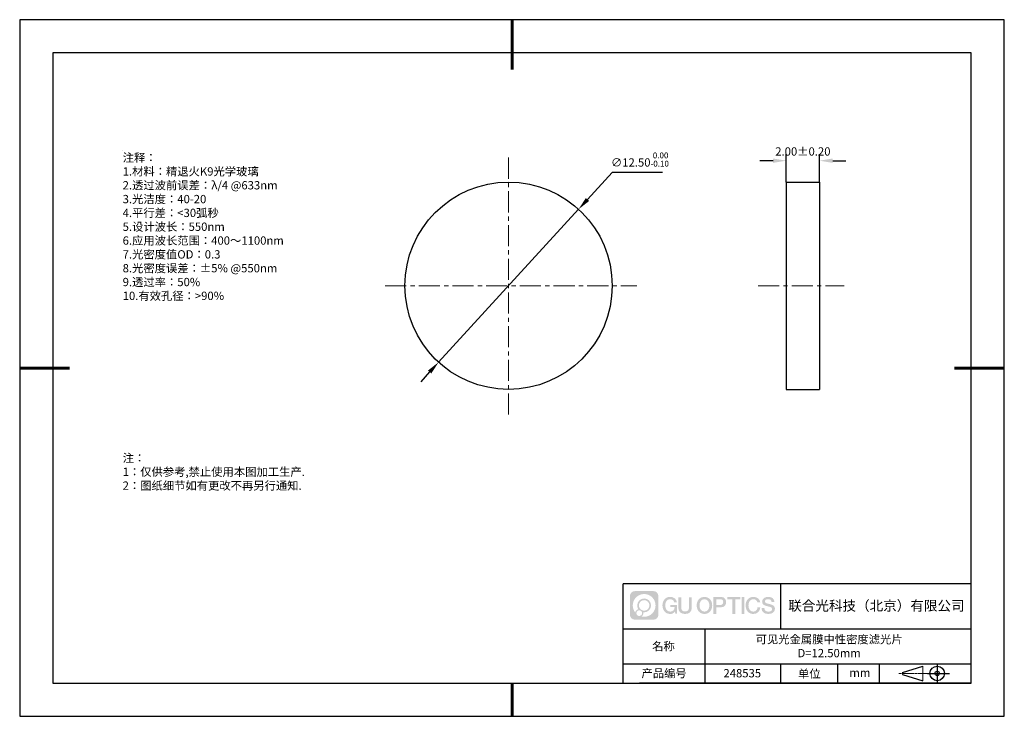
# Model space of a CAD drawing. Units: millimetres. Extents: x 0 to 297, y 0 to 210.
import ezdxf

# ---------------------------------------------------------------- set-up
doc = ezdxf.new("R2010")
doc.units = ezdxf.units.MM
doc.header["$PDSIZE"] = -1
doc.linetypes.add('CENTER', pattern=[10.16, 6.35, -1.27, 1.27, -1.27])
for name, color, linetype in [('1轮廓实线层', 7, 'Continuous'), ('6文字层', 3, 'Continuous'), ('细实线层', 7, 'Continuous')]:
    doc.layers.add(name, color=color, linetype=linetype)
for name, color, linetype, lineweight in [('3中心线层', 1, 'CENTER', 9), ('7标注层', 4, 'Continuous', 5), ('粗实线层', 7, 'Continuous', 25)]:
    doc.layers.add(name, color=color, linetype=linetype, lineweight=lineweight)
doc.styles.add('TH-GBD2M', font='calibri.ttf', dxfattribs={"width": 0.8, "height": 2.5})
doc.styles.add('标准', font='txt', dxfattribs={"height": 9.59})
doc.dimstyles.new('ISO-25', dxfattribs={"dimtxt": 2.5, "dimasz": 4, "dimexe": 1.25, "dimexo": 0.625, "dimtad": 1, "dimdsep": 46, "dimtxsty": 'Standard', "dimcen": 2.5, "dimadec": 0, "dimazin": 0, "dimtfac": 1, "dimtmove": 0, "dimatfit": 3, "dimfxl": 1, "dimarcsym": 0})
doc.dimstyles.new('TH-GBD2M', dxfattribs={"dimtxt": 3.5, "dimasz": 4, "dimexe": 2, "dimexo": 0, "dimgap": 1.5, "dimtad": 1, "dimdec": 4, "dimzin": 9, "dimdsep": 46, "dimtxsty": 'TH-GBD2M', "dimcen": 0, "dimclrt": 3, "dimadec": 0, "dimazin": 3, "dimtfac": 1, "dimtdec": 4, "dimtofl": 0, "dimtmove": 0, "dimatfit": 3, "dimfxl": 1, "dimtolj": 1, "dimtzin": 0, "dimarcsym": 0})

# ---------------------------------------------------------------- blocks, each defined once
blk = doc.blocks.new('*D9')
at = {"layer": '7标注层', "color": 0, "lineweight": -2, "transparency": 16777216}
for p, q in [((178.76, 163.98), (171.27, 155.8)), ((193.9, 163.98), (178.76, 163.98)), ((126.36, 106.75), (168.57, 152.85)), ((123.66, 103.8), (120.96, 100.85))]:
    blk.add_line(p, q, dxfattribs=at)
at = {"layer": '7标注层', "color": 0, "transparency": 16777216}
for points in [[(170.78, 156.25), (171.76, 155.35), (168.57, 152.85)], [(123.17, 104.25), (124.16, 103.35), (126.36, 106.75)]]:
    blk.add_solid(points, dxfattribs=at)
at = {"layer": 'Defpoints', "color": 0, "transparency": 16777216}
for p in [(168.57, 152.85), (126.36, 106.75)]:
    blk.add_point(p, dxfattribs=at)
at = {"layer": '7标注层', "color": 0, "transparency": 16777216, "insert": (187.09, 167.84), "char_height": 2.5, "attachment_point": 5, "style": 'TH-GBD2M'}
blk.add_mtext('∅12.50{}{\\H0.71x;\\C3;\\S 0.00^ -0.10;}', dxfattribs=at)
blk = doc.blocks.new('*D10')
at = {"layer": '7标注层', "color": 0, "lineweight": -2, "transparency": 16777216}
for p, q in [((231.24, 161.05), (231.24, 169.5)), ((241.24, 161.05), (241.24, 169.5)), ((227.24, 167.5), (223.24, 167.5)), ((245.24, 167.5), (249.24, 167.5))]:
    blk.add_line(p, q, dxfattribs=at)
at = {"layer": '7标注层', "color": 0, "transparency": 16777216}
for points in [[(227.24, 168.16), (227.24, 166.83), (231.24, 167.5)], [(245.24, 168.16), (245.24, 166.83), (241.24, 167.5)]]:
    blk.add_solid(points, dxfattribs=at)
at = {"layer": 'Defpoints', "color": 0, "transparency": 16777216}
for p in [(241.24, 167.5), (231.24, 161.05), (241.24, 161.05)]:
    blk.add_point(p, dxfattribs=at)
at = {"layer": '7标注层', "color": 3, "transparency": 16777216, "insert": (236.24, 170.28), "char_height": 2.5, "attachment_point": 5, "style": 'TH-GBD2M'}
blk.add_mtext('\\A1;2.00%%p0.20', dxfattribs=at)
blk = doc.blocks.new('*X11')
at = {"layer": '粗实线层', "lineweight": 60}
for p, q in [((0, 105), (0, 90)), ((-148.5, 0), (-133.5, 0)), ((148.5, 0), (133.5, 0)), ((0, -105), (0, -95))]:
    blk.add_line(p, q, dxfattribs=at)
at = {"layer": '粗实线层'}
for p, q in [((-138.5, 95), (-138.5, -95)), ((138.5, 95), (-138.5, 95)), ((138.5, -95), (138.5, 95)), ((-138.5, -95), (138.5, -95))]:
    blk.add_line(p, q, dxfattribs=at)
at = {"layer": '细实线层'}
for p, q in [((148.5, 105), (-148.5, 105)), ((-148.5, 105), (-148.5, -105)), ((148.5, -105), (148.5, 105)), ((-148.5, -105), (148.5, -105))]:
    blk.add_line(p, q, dxfattribs=at)

msp = doc.modelspace()

# ---------------------------------------------------------------- hatches: boundary and pattern name
at = {"layer": '3中心线层'}
h = msp.add_hatch(color=0, dxfattribs=at)
h.dxf.hatch_style = 1
edge = h.paths.add_edge_path()
edge.add_spline(control_points=[(192.662, 36.251), (192.662, 37.065), (192.002, 37.724), (191.188, 37.724)], knot_values=[7, 7, 7, 7, 8, 8, 8, 8], degree=3, periodic=0)
edge.add_spline(control_points=[(191.188, 37.724), (191.188, 37.724), (185.539, 37.724), (185.539, 37.724)], knot_values=[0, 0, 0, 0, 1, 1, 1, 1], degree=3, periodic=0)
edge.add_spline(control_points=[(185.539, 37.724), (184.725, 37.724), (184.066, 37.065), (184.066, 36.251), (184.066, 36.251), (184.066, 30.602), (184.066, 30.602)], knot_values=[1, 1, 1, 1, 2, 2, 2, 3, 3, 3, 3], degree=3, periodic=0)
edge.add_spline(control_points=[(184.066, 30.602), (184.066, 29.788), (184.725, 29.128), (185.539, 29.128), (185.539, 29.128), (191.188, 29.128), (191.188, 29.128)], knot_values=[3, 3, 3, 3, 4, 4, 4, 5, 5, 5, 5], degree=3, periodic=0)
edge.add_spline(control_points=[(191.188, 29.128), (192.002, 29.128), (192.662, 29.788), (192.662, 30.602), (192.662, 30.602), (192.662, 36.251), (192.662, 36.251)], knot_values=[5, 5, 5, 5, 6, 6, 6, 7, 7, 7, 7], degree=3, periodic=0)
edge = h.paths.add_edge_path(flags=16)
edge.add_spline(control_points=[(184.925, 33.426), (184.925, 35.325), (186.465, 36.865), (188.364, 36.865)], knot_values=[10, 10, 10, 10, 11, 11, 11, 11], degree=3, periodic=0)
edge.add_spline(control_points=[(188.364, 36.865), (190.263, 36.865), (191.802, 35.325), (191.802, 33.426)], knot_values=[11, 11, 11, 11, 12, 12, 12, 12], degree=3, periodic=0)
edge.add_spline(control_points=[(191.802, 33.426), (191.802, 31.527), (190.263, 29.988), (188.364, 29.988)], knot_values=[12, 12, 12, 12, 13, 13, 13, 13], degree=3, periodic=0)
edge.add_spline(control_points=[(188.364, 29.988), (188.095, 29.988), (187.833, 30.02), (187.582, 30.078)], knot_values=[0, 0, 0, 0, 1, 1, 1, 1], degree=3, periodic=0)
edge.add_spline(control_points=[(187.582, 30.078), (187.906, 30.3), (188.118, 30.671), (188.118, 31.093)], knot_values=[1, 1, 1, 1, 2, 2, 2, 2], degree=3, periodic=0)
edge.add_spline(control_points=[(188.118, 31.093), (188.118, 31.184), (188.108, 31.272), (188.089, 31.357)], knot_values=[2, 2, 2, 2, 3, 3, 3, 3], degree=3, periodic=0)
edge.add_spline(control_points=[(188.089, 31.357), (188.179, 31.345), (188.271, 31.339), (188.364, 31.339)], knot_values=[3, 3, 3, 3, 4, 4, 4, 4], degree=3, periodic=0)
edge.add_spline(control_points=[(188.364, 31.339), (189.517, 31.339), (190.451, 32.273), (190.451, 33.426)], knot_values=[4, 4, 4, 4, 5, 5, 5, 5], degree=3, periodic=0)
edge.add_spline(control_points=[(190.451, 33.426), (190.451, 34.579), (189.517, 35.514), (188.364, 35.514), (187.211, 35.514), (186.276, 34.579), (186.276, 33.426)], knot_values=[5, 5, 5, 5, 6, 6, 6, 7, 7, 7, 7], degree=3, periodic=0)
edge.add_spline(control_points=[(186.276, 33.426), (186.276, 33.007), (186.4, 32.616), (186.613, 32.289)], knot_values=[7, 7, 7, 7, 8, 8, 8, 8], degree=3, periodic=0)
edge.add_spline(control_points=[(186.613, 32.289), (186.129, 32.177), (185.754, 31.779), (185.677, 31.282)], knot_values=[8, 8, 8, 8, 9, 9, 9, 9], degree=3, periodic=0)
edge.add_spline(control_points=[(185.677, 31.282), (185.207, 31.87), (184.925, 32.615), (184.925, 33.426)], knot_values=[9, 9, 9, 9, 10, 10, 10, 10], degree=3, periodic=0)
edge = h.paths.add_edge_path(flags=16)
edge.add_spline(control_points=[(186.767, 33.426), (186.767, 34.308), (187.482, 35.023), (188.364, 35.023), (189.245, 35.023), (189.96, 34.308), (189.96, 33.426), (189.96, 32.545), (189.245, 31.83), (188.364, 31.83), (187.482, 31.83), (186.767, 32.545), (186.767, 33.426)], knot_values=[0, 0, 0, 0, 1, 1, 1, 2, 2, 2, 3, 3, 3, 4, 4, 4, 4], degree=3, periodic=0)
edge = h.paths.add_edge_path(flags=16)
edge.add_spline(control_points=[(186.03, 31.093), (186.03, 31.568), (186.415, 31.953), (186.89, 31.953), (187.365, 31.953), (187.75, 31.568), (187.75, 31.093)], knot_values=[1, 1, 1, 1, 2, 2, 2, 3, 3, 3, 3], degree=3, periodic=0)
edge.add_spline(control_points=[(187.75, 31.093), (187.75, 30.618), (187.365, 30.233), (186.89, 30.233)], knot_values=[3, 3, 3, 3, 4, 4, 4, 4], degree=3, periodic=0)
edge.add_spline(control_points=[(186.89, 30.233), (186.415, 30.233), (186.03, 30.618), (186.03, 31.093)], knot_values=[0, 0, 0, 0, 1, 1, 1, 1], degree=3, periodic=0)
edge = h.paths.add_edge_path()
edge.add_spline(control_points=[(197.433, 34.325), (197.433, 34.325), (198.256, 34.325), (198.256, 34.325), (198.128, 35.435), (197.244, 36.008), (196.191, 36.008)], knot_values=[5, 5, 5, 5, 6, 6, 6, 7, 7, 7, 7], degree=3, periodic=0)
edge.add_spline(control_points=[(196.191, 36.008), (194.747, 36.008), (193.883, 34.835), (193.883, 33.429)], knot_values=[4, 4, 4, 4, 5, 5, 5, 5], degree=3, periodic=0)
edge.add_spline(control_points=[(193.883, 33.429), (193.883, 32.022), (194.747, 30.85), (196.191, 30.85)], knot_values=[3, 3, 3, 3, 4, 4, 4, 4], degree=3, periodic=0)
edge.add_spline(control_points=[(196.191, 30.85), (196.778, 30.85), (197.19, 31.022), (197.642, 31.546)], knot_values=[2, 2, 2, 2, 3, 3, 3, 3], degree=3, periodic=0)
edge.add_spline(control_points=[(197.642, 31.546), (197.642, 31.546), (197.77, 30.967), (197.77, 30.967), (197.77, 30.967), (197.905, 30.967), (198.04, 30.967)], knot_values=[0.5, 0.5, 0.5, 0.5, 1.5, 1.5, 1.5, 2, 2, 2, 2], degree=3, periodic=0)
edge.add_spline(control_points=[(198.04, 30.967), (198.175, 30.967), (198.31, 30.967), (198.31, 30.967), (198.31, 30.967), (198.31, 31.129), (198.31, 31.372)], knot_values=[14.749965, 14.749965, 14.749965, 14.749965, 15.249965, 15.249965, 15.249965, 15.5, 15.5, 15.5, 15.5], degree=3, periodic=0)
edge.add_spline(control_points=[(198.31, 31.372), (198.31, 31.615), (198.31, 31.939), (198.31, 32.263)], knot_values=[14.49997, 14.49997, 14.49997, 14.49997, 14.749965, 14.749965, 14.749965, 14.749965], degree=3, periodic=0)
edge.add_spline(control_points=[(198.31, 32.263), (198.31, 32.425), (198.31, 32.587), (198.31, 32.739)], knot_values=[14.3749725, 14.3749725, 14.3749725, 14.3749725, 14.49997, 14.49997, 14.49997, 14.49997], degree=3, periodic=0)
edge.add_spline(control_points=[(198.31, 32.739), (198.31, 32.967), (198.31, 33.172), (198.31, 33.32)], knot_values=[14.1874762, 14.1874762, 14.1874762, 14.1874762, 14.3749725, 14.3749725, 14.3749725, 14.3749725], degree=3, periodic=0)
edge.add_spline(control_points=[(198.31, 33.32), (198.31, 33.37), (198.31, 33.413), (198.31, 33.448)], knot_values=[14.1249775, 14.1249775, 14.1249775, 14.1249775, 14.1874762, 14.1874762, 14.1874762, 14.1874762], degree=3, periodic=0)
edge.add_spline(control_points=[(198.31, 33.448), (198.31, 33.466), (198.31, 33.482), (198.31, 33.496)], knot_values=[14.0937281, 14.0937281, 14.0937281, 14.0937281, 14.1249775, 14.1249775, 14.1249775, 14.1249775], degree=3, periodic=0)
edge.add_spline(control_points=[(198.31, 33.496), (198.31, 33.509), (198.31, 33.521), (198.31, 33.531)], knot_values=[14.0624788, 14.0624788, 14.0624788, 14.0624788, 14.0937281, 14.0937281, 14.0937281, 14.0937281], degree=3, periodic=0)
edge.add_spline(control_points=[(198.31, 33.56), (198.31, 33.56), (198.31, 33.56), (198.31, 33.56), (198.31, 33.56), (198.31, 33.56), (198.31, 33.56)], knot_values=[13.9999796, 13.9999796, 13.9999796, 13.9999796, 14, 14, 14, 14.0007124, 14.0007124, 14.0007124, 14.0007124], degree=3, periodic=0)
edge.add_spline(control_points=[(198.31, 33.56), (198.31, 33.56), (197.797, 33.56), (197.284, 33.56)], knot_values=[13.49999, 13.49999, 13.49999, 13.49999, 13.9999796, 13.9999796, 13.9999796, 13.9999796], degree=3, periodic=0)
edge.add_spline(control_points=[(197.284, 33.56), (196.771, 33.56), (196.258, 33.56), (196.258, 33.56), (196.258, 33.56), (196.258, 33.56), (196.258, 33.56)], knot_values=[12.9990234, 12.9990234, 12.9990234, 12.9990234, 13.4990134, 13.4990134, 13.4990134, 13.49999, 13.49999, 13.49999, 13.49999], degree=3, periodic=0)
edge.add_spline(control_points=[(196.258, 33.552), (196.258, 33.55), (196.258, 33.547), (196.258, 33.543)], knot_values=[12.9062519, 12.9062519, 12.9062519, 12.9062519, 12.9375013, 12.9375013, 12.9375013, 12.9375013], degree=3, periodic=0)
edge.add_spline(control_points=[(196.258, 33.531), (196.258, 33.523), (196.258, 33.512), (196.258, 33.499)], knot_values=[12.8125037, 12.8125037, 12.8125037, 12.8125037, 12.8750025, 12.8750025, 12.8750025, 12.8750025], degree=3, periodic=0)
edge.add_spline(control_points=[(196.258, 33.499), (196.258, 33.487), (196.258, 33.473), (196.258, 33.457)], knot_values=[12.750005, 12.750005, 12.750005, 12.750005, 12.8125037, 12.8125037, 12.8125037, 12.8125037], degree=3, periodic=0)
edge.add_spline(control_points=[(196.258, 33.457), (196.258, 33.427), (196.258, 33.391), (196.258, 33.352)], knot_values=[12.6250075, 12.6250075, 12.6250075, 12.6250075, 12.750005, 12.750005, 12.750005, 12.750005], degree=3, periodic=0)
edge.add_spline(control_points=[(196.258, 33.352), (196.258, 33.314), (196.258, 33.273), (196.258, 33.232)], knot_values=[12.50001, 12.50001, 12.50001, 12.50001, 12.6250075, 12.6250075, 12.6250075, 12.6250075], degree=3, periodic=0)
edge.add_spline(control_points=[(196.258, 33.232), (196.258, 33.15), (196.258, 33.068), (196.258, 33.007)], knot_values=[12.250015, 12.250015, 12.250015, 12.250015, 12.50001, 12.50001, 12.50001, 12.50001], degree=3, periodic=0)
edge.add_spline(control_points=[(196.258, 33.007), (196.258, 32.945), (196.258, 32.905), (196.258, 32.905), (196.258, 32.905), (196.258, 32.905), (196.258, 32.905)], knot_values=[11.9992876, 11.9992876, 11.9992876, 11.9992876, 12.2493026, 12.2493026, 12.2493026, 12.250015, 12.250015, 12.250015, 12.250015], degree=3, periodic=0)
edge.add_spline(control_points=[(196.273, 32.905), (196.277, 32.905), (196.283, 32.905), (196.29, 32.905)], knot_values=[11.9062719, 11.9062719, 11.9062719, 11.9062719, 11.9375212, 11.9375212, 11.9375212, 11.9375212], degree=3, periodic=0)
edge.add_spline(control_points=[(196.29, 32.905), (196.297, 32.905), (196.305, 32.905), (196.313, 32.905)], knot_values=[11.8750225, 11.8750225, 11.8750225, 11.8750225, 11.9062719, 11.9062719, 11.9062719, 11.9062719], degree=3, periodic=0)
edge.add_spline(control_points=[(196.313, 32.905), (196.331, 32.905), (196.352, 32.905), (196.377, 32.905)], knot_values=[11.8125238, 11.8125238, 11.8125238, 11.8125238, 11.8750225, 11.8750225, 11.8750225, 11.8750225], degree=3, periodic=0)
edge.add_spline(control_points=[(196.377, 32.905), (196.401, 32.905), (196.429, 32.905), (196.459, 32.905)], knot_values=[11.750025, 11.750025, 11.750025, 11.750025, 11.8125238, 11.8125238, 11.8125238, 11.8125238], degree=3, periodic=0)
edge.add_spline(control_points=[(196.459, 32.905), (196.519, 32.905), (196.589, 32.905), (196.664, 32.905)], knot_values=[11.6250275, 11.6250275, 11.6250275, 11.6250275, 11.750025, 11.750025, 11.750025, 11.750025], degree=3, periodic=0)
edge.add_spline(control_points=[(196.664, 32.905), (196.739, 32.905), (196.819, 32.905), (196.9, 32.905)], knot_values=[11.50003, 11.50003, 11.50003, 11.50003, 11.6250275, 11.6250275, 11.6250275, 11.6250275], degree=3, periodic=0)
edge.add_spline(control_points=[(196.9, 32.905), (197.06, 32.905), (197.22, 32.905), (197.34, 32.905)], knot_values=[11.250035, 11.250035, 11.250035, 11.250035, 11.50003, 11.50003, 11.50003, 11.50003], degree=3, periodic=0)
edge.add_spline(control_points=[(197.34, 32.905), (197.461, 32.905), (197.541, 32.905), (197.541, 32.905), (197.527, 32.07), (197.055, 31.539), (196.191, 31.553)], knot_values=[10, 10, 10, 10, 10.250035, 10.250035, 10.250035, 11.250035, 11.250035, 11.250035, 11.250035], degree=3, periodic=0)
edge.add_spline(control_points=[(196.191, 31.553), (195.158, 31.553), (194.726, 32.484), (194.726, 33.429)], knot_values=[9, 9, 9, 9, 10, 10, 10, 10], degree=3, periodic=0)
edge.add_spline(control_points=[(194.726, 33.429), (194.726, 34.373), (195.158, 35.304), (196.191, 35.304)], knot_values=[8, 8, 8, 8, 9, 9, 9, 9], degree=3, periodic=0)
edge.add_spline(control_points=[(196.191, 35.304), (196.798, 35.304), (197.352, 34.973), (197.433, 34.325)], knot_values=[7, 7, 7, 7, 8, 8, 8, 8], degree=3, periodic=0)
edge = h.paths.add_edge_path()
edge.add_spline(control_points=[(199.545, 33.019), (199.545, 33.019), (199.545, 35.885), (199.545, 35.885), (199.545, 35.885), (199.328, 35.885), (199.112, 35.885)], knot_values=[0.5, 0.5, 0.5, 0.5, 1.5, 1.5, 1.5, 2, 2, 2, 2], degree=3, periodic=0)
edge.add_spline(control_points=[(199.112, 35.885), (198.895, 35.885), (198.679, 35.885), (198.679, 35.885), (198.679, 35.885), (198.679, 35.098), (198.679, 34.311)], knot_values=[9.5, 9.5, 9.5, 9.5, 10, 10, 10, 10.5, 10.5, 10.5, 10.5], degree=3, periodic=0)
edge.add_spline(control_points=[(198.679, 34.311), (198.679, 33.524), (198.679, 32.737), (198.679, 32.737), (198.679, 31.477), (199.489, 30.85), (200.708, 30.85)], knot_values=[8, 8, 8, 8, 8.5, 8.5, 8.5, 9.5, 9.5, 9.5, 9.5], degree=3, periodic=0)
edge.add_spline(control_points=[(200.708, 30.85), (201.927, 30.85), (202.738, 31.477), (202.738, 32.737)], knot_values=[7, 7, 7, 7, 8, 8, 8, 8], degree=3, periodic=0)
edge.add_spline(control_points=[(202.738, 32.737), (202.738, 32.737), (202.738, 35.885), (202.738, 35.885), (202.738, 35.885), (202.521, 35.885), (202.305, 35.885)], knot_values=[5.5, 5.5, 5.5, 5.5, 6.5, 6.5, 6.5, 7, 7, 7, 7], degree=3, periodic=0)
edge.add_spline(control_points=[(202.305, 35.885), (202.088, 35.885), (201.872, 35.885), (201.872, 35.885), (201.872, 35.885), (201.872, 35.168), (201.872, 34.452)], knot_values=[4.5, 4.5, 4.5, 4.5, 5, 5, 5, 5.5, 5.5, 5.5, 5.5], degree=3, periodic=0)
edge.add_spline(control_points=[(201.872, 34.452), (201.872, 33.736), (201.872, 33.019), (201.872, 33.019), (201.872, 32.358), (201.83, 31.594), (200.708, 31.594)], knot_values=[3, 3, 3, 3, 3.5, 3.5, 3.5, 4.5, 4.5, 4.5, 4.5], degree=3, periodic=0)
edge.add_spline(control_points=[(200.708, 31.594), (199.586, 31.594), (199.545, 32.358), (199.545, 33.019)], knot_values=[2, 2, 2, 2, 3, 3, 3, 3], degree=3, periodic=0)
edge = h.paths.add_edge_path()
edge.add_spline(control_points=[(208.887, 33.422), (208.887, 32.022), (208.012, 30.856), (206.55, 30.856), (205.088, 30.856), (204.213, 32.022), (204.213, 33.422), (204.213, 34.822), (205.088, 35.988), (206.55, 35.988), (208.012, 35.988), (208.887, 34.822), (208.887, 33.422)], knot_values=[0, 0, 0, 0, 1, 1, 1, 2, 2, 2, 3, 3, 3, 4, 4, 4, 4], degree=3, periodic=0)
edge = h.paths.add_edge_path(flags=16)
edge.add_spline(control_points=[(206.55, 35.288), (207.595, 35.288), (208.033, 34.362), (208.033, 33.422)], knot_values=[2, 2, 2, 2, 3, 3, 3, 3], degree=3, periodic=0)
edge.add_spline(control_points=[(208.033, 33.422), (208.033, 32.482), (207.595, 31.556), (206.55, 31.556)], knot_values=[1, 1, 1, 1, 2, 2, 2, 2], degree=3, periodic=0)
edge.add_spline(control_points=[(206.55, 31.556), (205.505, 31.556), (205.067, 32.482), (205.067, 33.422)], knot_values=[0, 0, 0, 0, 1, 1, 1, 1], degree=3, periodic=0)
edge.add_spline(control_points=[(205.067, 33.422), (205.067, 34.362), (205.505, 35.288), (206.55, 35.288)], knot_values=[3, 3, 3, 3, 4, 4, 4, 4], degree=3, periodic=0)
edge = h.paths.add_edge_path()
edge.add_spline(control_points=[(213.068, 34.411), (213.068, 35.054), (212.802, 36.008), (211.408, 36.008)], knot_values=[1, 1, 1, 1, 2, 2, 2, 2], degree=3, periodic=0)
edge.add_spline(control_points=[(211.408, 36.008), (211.408, 36.008), (209.256, 36.008), (209.256, 36.008), (209.256, 36.008), (209.256, 35.685), (209.256, 35.201)], knot_values=[6.749965, 6.749965, 6.749965, 6.749965, 7.749965, 7.749965, 7.749965, 8, 8, 8, 8], degree=3, periodic=0)
edge.add_spline(control_points=[(209.256, 35.201), (209.256, 34.718), (209.256, 34.073), (209.256, 33.428)], knot_values=[6.49997, 6.49997, 6.49997, 6.49997, 6.749965, 6.749965, 6.749965, 6.749965], degree=3, periodic=0)
edge.add_spline(control_points=[(209.256, 33.428), (209.256, 33.106), (209.256, 32.784), (209.256, 32.481)], knot_values=[6.3749725, 6.3749725, 6.3749725, 6.3749725, 6.49997, 6.49997, 6.49997, 6.49997], degree=3, periodic=0)
edge.add_spline(control_points=[(209.256, 32.481), (209.256, 32.179), (209.256, 31.897), (209.256, 31.655)], knot_values=[6.249975, 6.249975, 6.249975, 6.249975, 6.3749725, 6.3749725, 6.3749725, 6.3749725], degree=3, periodic=0)
edge.add_spline(control_points=[(209.256, 31.655), (209.256, 31.535), (209.256, 31.424), (209.256, 31.326)], knot_values=[6.1874762, 6.1874762, 6.1874762, 6.1874762, 6.249975, 6.249975, 6.249975, 6.249975], degree=3, periodic=0)
edge.add_spline(control_points=[(209.256, 31.326), (209.256, 31.227), (209.256, 31.142), (209.256, 31.071)], knot_values=[6.1249775, 6.1249775, 6.1249775, 6.1249775, 6.1874762, 6.1874762, 6.1874762, 6.1874762], degree=3, periodic=0)
edge.add_spline(control_points=[(209.256, 31.071), (209.256, 31.036), (209.256, 31.005), (209.256, 30.977)], knot_values=[6.0937281, 6.0937281, 6.0937281, 6.0937281, 6.1249775, 6.1249775, 6.1249775, 6.1249775], degree=3, periodic=0)
edge.add_spline(control_points=[(209.256, 30.977), (209.256, 30.95), (209.256, 30.926), (209.256, 30.908)], knot_values=[6.0624788, 6.0624788, 6.0624788, 6.0624788, 6.0937281, 6.0937281, 6.0937281, 6.0937281], degree=3, periodic=0)
edge.add_spline(control_points=[(209.256, 30.908), (209.256, 30.898), (209.256, 30.89), (209.256, 30.883)], knot_values=[6.0468541, 6.0468541, 6.0468541, 6.0468541, 6.0624787, 6.0624787, 6.0624787, 6.0624787], degree=3, periodic=0)
edge.add_spline(control_points=[(209.256, 30.883), (209.256, 30.875), (209.256, 30.869), (209.256, 30.865)], knot_values=[6.0312294, 6.0312294, 6.0312294, 6.0312294, 6.0468541, 6.0468541, 6.0468541, 6.0468541], degree=3, periodic=0)
edge.add_spline(control_points=[(209.256, 30.85), (209.256, 30.85), (209.256, 30.85), (209.256, 30.85), (209.256, 30.85), (209.256, 30.85), (209.256, 30.85)], knot_values=[5.9999791, 5.9999791, 5.9999791, 5.9999791, 6, 6, 6, 6.0004683, 6.0004683, 6.0004683, 6.0004683], degree=3, periodic=0)
edge.add_spline(control_points=[(209.256, 30.85), (209.256, 30.85), (209.469, 30.85), (209.683, 30.85)], knot_values=[5.49999, 5.49999, 5.49999, 5.49999, 5.9999791, 5.9999791, 5.9999791, 5.9999791], degree=3, periodic=0)
edge.add_spline(control_points=[(209.683, 30.85), (209.896, 30.85), (210.11, 30.85), (210.11, 30.85), (210.11, 30.85), (210.11, 30.85), (210.11, 30.85)], knot_values=[4.9995117, 4.9995117, 4.9995117, 4.9995117, 5.4995017, 5.4995017, 5.4995017, 5.49999, 5.49999, 5.49999, 5.49999], degree=3, periodic=0)
edge.add_spline(control_points=[(210.11, 30.862), (210.11, 30.865), (210.11, 30.868), (210.11, 30.872)], knot_values=[4.9375012, 4.9375012, 4.9375012, 4.9375012, 4.9531259, 4.9531259, 4.9531259, 4.9531259], degree=3, periodic=0)
edge.add_spline(control_points=[(210.11, 30.872), (210.11, 30.879), (210.11, 30.888), (210.11, 30.899)], knot_values=[4.9062519, 4.9062519, 4.9062519, 4.9062519, 4.9375012, 4.9375012, 4.9375012, 4.9375012], degree=3, periodic=0)
edge.add_spline(control_points=[(210.11, 30.899), (210.11, 30.909), (210.11, 30.921), (210.11, 30.935)], knot_values=[4.8750025, 4.8750025, 4.8750025, 4.8750025, 4.9062519, 4.9062519, 4.9062519, 4.9062519], degree=3, periodic=0)
edge.add_spline(control_points=[(210.11, 30.935), (210.11, 30.962), (210.11, 30.995), (210.11, 31.032)], knot_values=[4.8125037, 4.8125037, 4.8125037, 4.8125037, 4.8750025, 4.8750025, 4.8750025, 4.8750025], degree=3, periodic=0)
edge.add_spline(control_points=[(210.11, 31.032), (210.11, 31.07), (210.11, 31.113), (210.11, 31.159)], knot_values=[4.750005, 4.750005, 4.750005, 4.750005, 4.8125037, 4.8125037, 4.8125037, 4.8125037], degree=3, periodic=0)
edge.add_spline(control_points=[(210.11, 31.159), (210.11, 31.252), (210.11, 31.36), (210.11, 31.476)], knot_values=[4.6250075, 4.6250075, 4.6250075, 4.6250075, 4.750005, 4.750005, 4.750005, 4.750005], degree=3, periodic=0)
edge.add_spline(control_points=[(210.11, 31.476), (210.11, 31.592), (210.11, 31.716), (210.11, 31.839)], knot_values=[4.50001, 4.50001, 4.50001, 4.50001, 4.6250075, 4.6250075, 4.6250075, 4.6250075], degree=3, periodic=0)
edge.add_spline(control_points=[(210.11, 31.839), (210.11, 32.087), (210.11, 32.334), (210.11, 32.52)], knot_values=[4.250015, 4.250015, 4.250015, 4.250015, 4.50001, 4.50001, 4.50001, 4.50001], degree=3, periodic=0)
edge.add_spline(control_points=[(210.11, 32.52), (210.11, 32.705), (210.11, 32.829), (210.11, 32.829), (210.11, 32.829), (210.11, 32.829), (210.11, 32.829)], knot_values=[3.9992876, 3.9992876, 3.9992876, 3.9992876, 4.2493026, 4.2493026, 4.2493026, 4.250015, 4.250015, 4.250015, 4.250015], degree=3, periodic=0)
edge.add_spline(control_points=[(210.124, 32.829), (210.129, 32.829), (210.135, 32.829), (210.142, 32.829)], knot_values=[3.9062719, 3.9062719, 3.9062719, 3.9062719, 3.9375212, 3.9375212, 3.9375212, 3.9375212], degree=3, periodic=0)
edge.add_spline(control_points=[(210.142, 32.829), (210.149, 32.829), (210.157, 32.829), (210.165, 32.829)], knot_values=[3.8750225, 3.8750225, 3.8750225, 3.8750225, 3.9062719, 3.9062719, 3.9062719, 3.9062719], degree=3, periodic=0)
edge.add_spline(control_points=[(210.165, 32.829), (210.183, 32.829), (210.205, 32.829), (210.229, 32.829)], knot_values=[3.8125237, 3.8125237, 3.8125237, 3.8125237, 3.8750225, 3.8750225, 3.8750225, 3.8750225], degree=3, periodic=0)
edge.add_spline(control_points=[(210.229, 32.829), (210.254, 32.829), (210.282, 32.829), (210.313, 32.829)], knot_values=[3.750025, 3.750025, 3.750025, 3.750025, 3.8125237, 3.8125237, 3.8125237, 3.8125237], degree=3, periodic=0)
edge.add_spline(control_points=[(210.313, 32.829), (210.373, 32.829), (210.444, 32.829), (210.52, 32.829)], knot_values=[3.6250275, 3.6250275, 3.6250275, 3.6250275, 3.750025, 3.750025, 3.750025, 3.750025], degree=3, periodic=0)
edge.add_spline(control_points=[(210.52, 32.829), (210.596, 32.829), (210.678, 32.829), (210.759, 32.829)], knot_values=[3.50003, 3.50003, 3.50003, 3.50003, 3.6250275, 3.6250275, 3.6250275, 3.6250275], degree=3, periodic=0)
edge.add_spline(control_points=[(210.759, 32.829), (210.921, 32.829), (211.083, 32.829), (211.205, 32.829)], knot_values=[3.250035, 3.250035, 3.250035, 3.250035, 3.50003, 3.50003, 3.50003, 3.50003], degree=3, periodic=0)
edge.add_spline(control_points=[(211.205, 32.829), (211.327, 32.829), (211.408, 32.829), (211.408, 32.829), (212.802, 32.822), (213.068, 33.775), (213.068, 34.411)], knot_values=[2, 2, 2, 2, 2.250035, 2.250035, 2.250035, 3.250035, 3.250035, 3.250035, 3.250035], degree=3, periodic=0)
edge = h.paths.add_edge_path(flags=16)
edge.add_spline(control_points=[(210.742, 35.271), (210.9, 35.271), (211.058, 35.271), (211.176, 35.271)], knot_values=[3.250015, 3.250015, 3.250015, 3.250015, 3.50001, 3.50001, 3.50001, 3.50001], degree=3, periodic=0)
edge.add_spline(control_points=[(211.176, 35.271), (211.295, 35.271), (211.374, 35.271), (211.374, 35.271), (211.825, 35.271), (212.214, 35.097), (212.214, 34.418)], knot_values=[2, 2, 2, 2, 2.250015, 2.250015, 2.250015, 3.250015, 3.250015, 3.250015, 3.250015], degree=3, periodic=0)
edge.add_spline(control_points=[(212.214, 34.418), (212.214, 33.768), (211.743, 33.566), (211.36, 33.566)], knot_values=[1, 1, 1, 1, 2, 2, 2, 2], degree=3, periodic=0)
edge.add_spline(control_points=[(211.36, 33.566), (211.36, 33.566), (210.11, 33.566), (210.11, 33.566), (210.11, 33.566), (210.11, 33.992), (210.11, 34.418)], knot_values=[4.49999, 4.49999, 4.49999, 4.49999, 5.49999, 5.49999, 5.49999, 6, 6, 6, 6], degree=3, periodic=0)
edge.add_spline(control_points=[(210.11, 34.418), (210.11, 34.844), (210.11, 35.271), (210.11, 35.271), (210.11, 35.271), (210.11, 35.271), (210.11, 35.271)], knot_values=[3.9992676, 3.9992676, 3.9992676, 3.9992676, 4.4992576, 4.4992576, 4.4992576, 4.49999, 4.49999, 4.49999, 4.49999], degree=3, periodic=0)
edge.add_spline(control_points=[(210.124, 35.271), (210.129, 35.271), (210.134, 35.271), (210.141, 35.271)], knot_values=[3.9062519, 3.9062519, 3.9062519, 3.9062519, 3.9375012, 3.9375012, 3.9375012, 3.9375012], degree=3, periodic=0)
edge.add_spline(control_points=[(210.141, 35.271), (210.148, 35.271), (210.155, 35.271), (210.164, 35.271)], knot_values=[3.8750025, 3.8750025, 3.8750025, 3.8750025, 3.9062519, 3.9062519, 3.9062519, 3.9062519], degree=3, periodic=0)
edge.add_spline(control_points=[(210.164, 35.271), (210.181, 35.271), (210.202, 35.271), (210.226, 35.271)], knot_values=[3.8125037, 3.8125037, 3.8125037, 3.8125037, 3.8750025, 3.8750025, 3.8750025, 3.8750025], degree=3, periodic=0)
edge.add_spline(control_points=[(210.226, 35.271), (210.25, 35.271), (210.278, 35.271), (210.307, 35.271)], knot_values=[3.750005, 3.750005, 3.750005, 3.750005, 3.8125037, 3.8125037, 3.8125037, 3.8125037], degree=3, periodic=0)
edge.add_spline(control_points=[(210.307, 35.271), (210.366, 35.271), (210.436, 35.271), (210.51, 35.271)], knot_values=[3.6250075, 3.6250075, 3.6250075, 3.6250075, 3.750005, 3.750005, 3.750005, 3.750005], degree=3, periodic=0)
edge.add_spline(control_points=[(210.51, 35.271), (210.584, 35.271), (210.663, 35.271), (210.742, 35.271)], knot_values=[3.50001, 3.50001, 3.50001, 3.50001, 3.6250075, 3.6250075, 3.6250075, 3.6250075], degree=3, periodic=0)
h.paths.add_polyline_path([(217.372, 36.008), (213.437, 36.008), (213.437, 35.227), (214.976, 35.227), (214.976, 30.85), (215.826, 30.85), (215.826, 35.227), (217.372, 35.227)])
h.paths.add_polyline_path([(218.601, 36.008), (217.74, 36.008), (217.74, 30.85), (218.601, 30.85)])
edge = h.paths.add_edge_path()
edge.add_spline(control_points=[(222.959, 34.325), (223.173, 34.325), (223.387, 34.325), (223.387, 34.325), (223.284, 35.387), (222.414, 36.001), (221.312, 36.008)], knot_values=[8, 8, 8, 8, 8.5, 8.5, 8.5, 9.5, 9.5, 9.5, 9.5], degree=3, periodic=0)
edge.add_spline(control_points=[(221.312, 36.008), (219.846, 36.008), (218.969, 34.835), (218.969, 33.429)], knot_values=[7, 7, 7, 7, 8, 8, 8, 8], degree=3, periodic=0)
edge.add_spline(control_points=[(218.969, 33.429), (218.969, 32.022), (219.846, 30.85), (221.312, 30.85)], knot_values=[6, 6, 6, 6, 7, 7, 7, 7], degree=3, periodic=0)
edge.add_spline(control_points=[(221.312, 30.85), (222.496, 30.85), (223.325, 31.663), (223.393, 32.843)], knot_values=[5, 5, 5, 5, 6, 6, 6, 6], degree=3, periodic=0)
edge.add_spline(control_points=[(223.393, 32.843), (223.393, 32.843), (222.558, 32.843), (222.558, 32.843), (222.49, 32.125), (222.072, 31.553), (221.312, 31.553)], knot_values=[3, 3, 3, 3, 4, 4, 4, 5, 5, 5, 5], degree=3, periodic=0)
edge.add_spline(control_points=[(221.312, 31.553), (220.264, 31.553), (219.825, 32.484), (219.825, 33.429)], knot_values=[2, 2, 2, 2, 3, 3, 3, 3], degree=3, periodic=0)
edge.add_spline(control_points=[(219.825, 33.429), (219.825, 34.373), (220.264, 35.304), (221.312, 35.304)], knot_values=[1, 1, 1, 1, 2, 2, 2, 2], degree=3, periodic=0)
edge.add_spline(control_points=[(221.312, 35.304), (222.024, 35.304), (222.387, 34.89), (222.531, 34.325)], knot_values=[0, 0, 0, 0, 1, 1, 1, 1], degree=3, periodic=0)
edge.add_spline(control_points=[(222.531, 34.325), (222.531, 34.325), (222.745, 34.325), (222.959, 34.325)], knot_values=[9.5, 9.5, 9.5, 9.5, 10, 10, 10, 10], degree=3, periodic=0)
edge = h.paths.add_edge_path()
edge.add_spline(control_points=[(225.839, 30.85), (226.828, 30.85), (227.818, 31.291), (227.818, 32.394)], knot_values=[13, 13, 13, 13, 14, 14, 14, 14], degree=3, periodic=0)
edge.add_spline(control_points=[(227.818, 32.394), (227.818, 32.905), (227.504, 33.456), (226.849, 33.649)], knot_values=[12, 12, 12, 12, 13, 13, 13, 13], degree=3, periodic=0)
edge.add_spline(control_points=[(226.849, 33.649), (226.591, 33.725), (225.49, 34.008), (225.414, 34.029)], knot_values=[11, 11, 11, 11, 12, 12, 12, 12], degree=3, periodic=0)
edge.add_spline(control_points=[(225.414, 34.029), (225.058, 34.125), (224.821, 34.318), (224.821, 34.663)], knot_values=[10, 10, 10, 10, 11, 11, 11, 11], degree=3, periodic=0)
edge.add_spline(control_points=[(224.821, 34.663), (224.821, 35.159), (225.33, 35.304), (225.734, 35.304)], knot_values=[9, 9, 9, 9, 10, 10, 10, 10], degree=3, periodic=0)
edge.add_spline(control_points=[(225.734, 35.304), (226.333, 35.304), (226.765, 35.07), (226.807, 34.435)], knot_values=[8, 8, 8, 8, 9, 9, 9, 9], degree=3, periodic=0)
edge.add_spline(control_points=[(226.807, 34.435), (226.807, 34.435), (227.678, 34.435), (227.678, 34.435), (227.678, 35.463), (226.807, 36.008), (225.769, 36.008)], knot_values=[6, 6, 6, 6, 7, 7, 7, 8, 8, 8, 8], degree=3, periodic=0)
edge.add_spline(control_points=[(225.769, 36.008), (224.87, 36.008), (223.95, 35.546), (223.95, 34.559)], knot_values=[5, 5, 5, 5, 6, 6, 6, 6], degree=3, periodic=0)
edge.add_spline(control_points=[(223.95, 34.559), (223.95, 34.049), (224.201, 33.539), (225.051, 33.311)], knot_values=[4, 4, 4, 4, 5, 5, 5, 5], degree=3, periodic=0)
edge.add_spline(control_points=[(225.051, 33.311), (225.734, 33.125), (226.187, 33.036), (226.535, 32.905)], knot_values=[3, 3, 3, 3, 4, 4, 4, 4], degree=3, periodic=0)
edge.add_spline(control_points=[(226.535, 32.905), (226.738, 32.829), (226.947, 32.677), (226.947, 32.298)], knot_values=[2, 2, 2, 2, 3, 3, 3, 3], degree=3, periodic=0)
edge.add_spline(control_points=[(226.947, 32.298), (226.947, 31.925), (226.661, 31.553), (225.894, 31.553)], knot_values=[1, 1, 1, 1, 2, 2, 2, 2], degree=3, periodic=0)
edge.add_spline(control_points=[(225.894, 31.553), (225.198, 31.553), (224.633, 31.85), (224.633, 32.608)], knot_values=[0, 0, 0, 0, 1, 1, 1, 1], degree=3, periodic=0)
edge.add_spline(control_points=[(224.633, 32.608), (224.633, 32.608), (224.415, 32.608), (224.198, 32.608)], knot_values=[15.5, 15.5, 15.5, 15.5, 16, 16, 16, 16], degree=3, periodic=0)
edge.add_spline(control_points=[(224.198, 32.608), (223.98, 32.608), (223.762, 32.608), (223.762, 32.608), (223.783, 31.388), (224.703, 30.85), (225.839, 30.85)], knot_values=[14, 14, 14, 14, 14.5, 14.5, 14.5, 15.5, 15.5, 15.5, 15.5], degree=3, periodic=0)

# ---------------------------------------------------------------- linework, layer by layer
msp.add_line((287, 10), (187, 10))
at = {"layer": '1轮廓实线层'}
for p, q in [((231.244, 161.052), (231.244, 98.552)), ((231.244, 161.052), (241.244, 161.052)), ((241.244, 161.052), (241.244, 98.552)), ((231.244, 98.552), (241.244, 98.552)), ((147, 10), (287, 10))]:
    msp.add_line(p, q, dxfattribs=at)
msp.add_circle((147.467, 129.802), 31.25, dxfattribs=at)
at = {"layer": '3中心线层'}
for p, q in [((147.467, 168.427), (147.467, 90.325)), ((110.256, 129.802), (186.121, 129.802)), ((222.74, 129.802), (248.655, 129.802))]:
    msp.add_line(p, q, dxfattribs=at)
at = {"layer": '3中心线层', "color": 7}
for p, q in [((272.42, 10.733), (272.42, 15.108)), ((266.295, 12.592), (266.295, 13.249))]:
    msp.add_line(p, q, dxfattribs=at)
at = {"layer": '3中心线层', "color": 7, "ltscale": 0.1}
msp.add_line((265.145, 12.921), (273.869, 12.921), dxfattribs=at)
at = {"layer": '7标注层'}
msp.add_line((31.057, 170.495), (31.057, 170.495), dxfattribs=at)
at = {"layer": '粗实线层'}
for p, q in [((182, 40), (287, 40)), ((182, 9.941), (182, 39.941)), ((229.636, 26.429), (229.636, 40)), ((182, 26.333), (287, 26.333)), ((206.76, 10), (206.76, 26.333)), ((182, 15.841), (287, 15.841)), ((229.636, 10), (229.636, 15.841)), ((246.74, 10), (246.74, 15.841)), ((259.305, 10), (259.305, 15.841))]:
    msp.add_line(p, q, dxfattribs=at)
at = {"layer": '细实线层'}
for p, q in [((266.295, 13.249), (272.42, 15.108)), ((276.756, 15.841), (276.756, 10)), ((266.295, 12.592), (272.42, 10.733)), ((273.869, 12.921), (280.431, 12.921))]:
    msp.add_line(p, q, dxfattribs=at)
for radius in [2.187, 0.656]:
    msp.add_circle((276.756, 12.921), radius, dxfattribs=at)

# ---------------------------------------------------------------- block references
at = {"layer": '6文字层'}
msp.add_blockref('*X11', (148.5, 105), dxfattribs=at)

# ---------------------------------------------------------------- texts
at = {"layer": '6文字层', "color": 3, "insert": (77.77, 147.589), "char_height": 2.5, "attachment_point": 5, "style": 'TH-GBD2M'}
msp.add_mtext_dynamic_manual_height_columns('\\pxsm1,ql;{\\fSimSun|b1|i0|c134|p34;注释：\\fCalibri|b1|i0|c0|p34;\\P1.\\fSimSun|b1|i0|c134|p34;材料：精退火\\fCalibri|b1|i0|c0|p34;K9\\fSimSun|b1|i0|c134|p34;光学玻璃\\fCalibri|b1|i0|c0|p34;                                        \\P2.\\fSimSun|b1|i0|c134|p34;透过波前误差：\\fCalibri|b1|i0|c0|p34;λ/4 @633nm      \\P3.\\fSimSun|b1|i0|c134|p34;光洁度：\\fCalibri|b1|i0|c0|p34;40-20  \\P4.\\fSimSun|b1|i0|c134|p34;平行差：\\fCalibri|b1|i0|c0|p34;<30\\fSimSun|b1|i0|c134|p34;弧秒\\fCalibri|b1|i0|c0|p34;\\C256;\\P\\C3;5.\\fSimSun|b1|i0|c134|p34;设计波长：\\fCalibri|b1|i0|c0|p34;550nm\\P6.\\fSimSun|b1|i0|c134|p34;应用波长范围：\\fCalibri|b1|i0|c0|p34;400\\fSimSun|b1|i0|c134|p34;～\\fCalibri|b1|i0|c0|p34;1100nm\\P7.\\fSimSun|b1|i0|c134|p34;光密度值\\fCalibri|b1|i0|c0|p34;OD\\fSimSun|b1|i0|c134|p34;：\\fCalibri|b1|i0|c0|p34;0.3\\P8.\\fSimSun|b1|i0|c134|p34;光密度误差：\\fCalibri|b1|i0|c0|p34;±5% @550nm\\P9.\\fSimSun|b1|i0|c134|p34;透过率：\\fCalibri|b1|i0|c0|p34;50%\\P10.\\fSimSun|b1|i0|c134|p34;有效孔径：\\fCalibri|b1|i0|c0|p34;>90%}', width=93.42571, gutter_width=1, heights=[126.523], dxfattribs=at)
at = {"layer": '6文字层', "insert": (31.057, 79.127), "char_height": 2.5, "attachment_point": 1, "style": '标准'}
msp.add_mtext_dynamic_manual_height_columns('\\pxqj;{\\fSimSun|b1|i0|c134|p2;\\C1;注：\\P1：仅供参考,禁止使用本图加工生产.\\P2：图纸细节如有更改不再另行通知.}', width=114.67031, gutter_width=1, heights=[0], dxfattribs=at)
at = {"layer": '6文字层', "attachment_point": 5}
for s, insert, char_height, width in [('{\\fSimHei|b1|i0|c134|p49;联合光科技（北京）有限公司}', (258.425, 33.339), 3, 63.12269), ('{\\fSimHei|b1|i0|c134|p49;可见光金属膜中性密度滤光片\\PD=12.50mm}', (244.158, 21.135), 2.5, 59.52066), ('{\\fSimHei|b1|i0|c134|p49;名称 }', (194.179, 21.135), 2.5, 17.84856), ('{\\fSimHei|b1|i0|c134|p49;产品编号} ', (194.373, 12.989), 2.5, 17.84856), ('{\\fSimHei|b1|i0|c134|p49;248535}', (217.959, 12.989), 2.5, 17.84856), ('{\\fSimHei|b1|i0|c134|p49;单位}', (238.197, 12.829), 2.5, 17.84856), ('{\\fSimHei|b1|i0|c134|p49;mm }', (253.432, 13.143), 2.5, 17.84856)]:
    msp.add_mtext(s, dxfattribs=dict(at, insert=insert, char_height=char_height, width=width))

# ---------------------------------------------------------------- dimensions: what is measured, and where the dimension line sits
at = {"layer": '7标注层'}
dim = msp.add_diameter_dim_2p(p1=(126.365, 106.754), p2=(168.569, 152.851), text='<>{}{\\H0.71x;\\C3;\\S 0.00^ -0.10;}', dimstyle='ISO-25', override={"dimtxt": 3.5, "dimexe": 2, "dimexo": 0, "dimgap": 1.524, "dimtih": 1, "dimtoh": 1, "dimlfac": 0.2, "dimzin": 0, "dimtxsty": 'TH-GBD2M', "dimadec": 2, "dimtp": 0, "dimtm": 0.1, "dimtdec": 2, "dimtzin": 0}, dxfattribs=at)
dim.commit()
dim.dimension.update_dxf_attribs({"geometry": '*D9', "text_midpoint": (187.093, 163.981), "dimtype": 163})
dim = msp.add_linear_dim(base=(241.244, 167.497), p1=(231.244, 161.052), p2=(241.244, 161.052), text='<>%%p0.20', dimstyle='TH-GBD2M', override={"dimdec": 2, "dimlfac": 0.2, "dimzin": 1}, dxfattribs=at)
dim.commit()
dim.dimension.update_dxf_attribs({"geometry": '*D10', "text_midpoint": (236.244, 167.497), "dimtype": 160})

doc.saveas('drawing.dxf')
